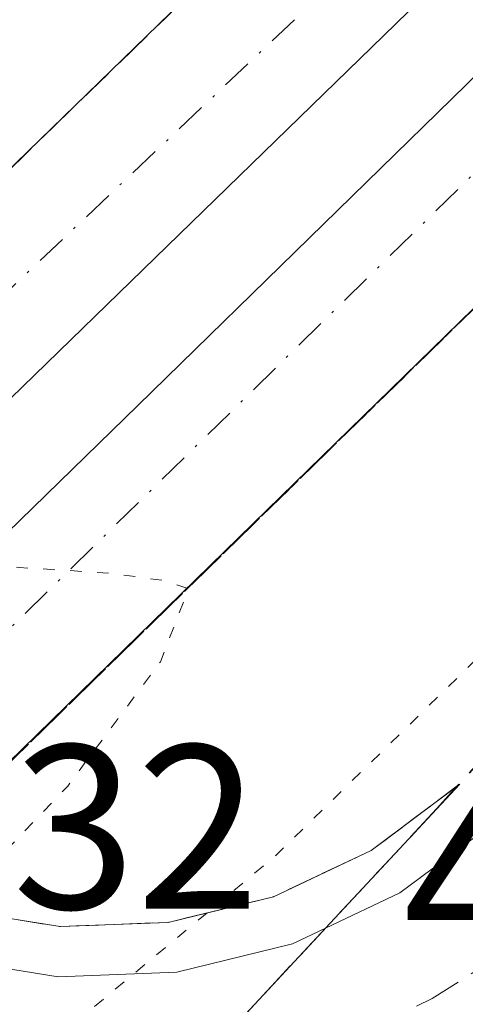
# Model space of a CAD drawing. Units: metres. Extents: x 603933 to 607384, y 4736155 to 4738520.
# Drawn here: x 606849 to 606868, y 4738224 to 4738267 of the extents above; entities that cross this region are included whole.
import ezdxf

# ---------------------------------------------------------------- set-up
doc = ezdxf.new("R2010")
doc.units = ezdxf.units.M
doc.header["$MEASUREMENT"] = 0
for name, pattern in [('DGN Style 3', [2.307223458686699, 1.648016756204785, -0.6592067024819142]), ('DGN Style 4', [2.6384748266838614, 1.318413404963828, -0.6592067024819142, 0.001648016756204785, -0.6592067024819142]), ('DGN Style 5', [1.1536117293433497, 0.4944050268614355, -0.6592067024819142])]:
    doc.linetypes.add(name, pattern=pattern)
for name, color, linetype, lineweight in [('Carretera de calzada doble Cxs', 1, 'Continuous', 13), ('Carretera de calzada doble eje', 1, 'DGN Style 4', 0), ('Carretera de calzada única Cxs', 7, 'Continuous', 13), ('Carretera de calzada única eje', 7, 'DGN Style 4', 0), ('Curva de nivel normal depresión', 30, 'DGN Style 5', 0), ('Obra de contención lineal', 1, 'DGN Style 3', 13), ('Puente Cxs', 1, 'Continuous', 13), ('Rótulo de punto de cota en construcción', 7, 'Continuous', 0), ('Rótulo de punto de cota en terreno', 7, 'Continuous', 0), ('Talud superficial', 30, 'DGN Style 3', 0)]:
    doc.layers.add(name, color=color, linetype=linetype, lineweight=lineweight)
doc.styles.add('Style-Arial', font='txt')

# ---------------------------------------------------------------- blocks, each defined once
blk = doc.blocks.new('*U15')
at = {"layer": 'Talud superficial', "color": 30, "linetype": 'DGN Style 3', "lineweight": 0}
blk.add_polyline3d([(606870.5301000001, 4738237.270099999, 447.1532000000007), (606867.3750999998, 4738233.761399999, 447.118100000007), (606863.6901000004, 4738231.0001, 448.575800000006), (606859.5100999996, 4738229.020099999, 451.5010000000038), (606855.0000999998, 4738227.920100001, 448.491399999999), (606850.3701, 4738227.7401, 443.8237999999984), (606845.7801000001, 4738228.470100001, 441.4253999999929), (606842.8805000001, 4738229.559900001, 440.1926999999997), (606873.3734999998, 4738259.369899999, 442.8637000000017), (606873.3901000004, 4738259.3201, 442.8631000000024), (606874.6401000004, 4738254.840100001, 443.8901000000042), (606874.9600999998, 4738250.220100001, 447.1135000000068), (606874.3501000004, 4738245.610099999, 451.2225000000035), (606872.8501000004, 4738241.2301, 450.6772000000056)], close=True, dxfattribs=at)
blk.add_3dface([(606866.5032000003, 4738232.7918, 447.2940999999992), (606858.8720000006, 4738224.597899999, 450.652900000001), (606861.7301000003, 4738227.670100001, 454.0488999999943)], dxfattribs=at)
blk = doc.blocks.new('*U16')
at = {"layer": 'Talud superficial', "color": 30, "linetype": 'DGN Style 3', "lineweight": 0}
blk.add_polyline3d([(606860.7066000003, 4738272.3256, 444.163400000005), (606830.1558999997, 4738242.6044, 441.4067000000068), (606830.1401000004, 4738242.640100001, 441.4140999999945), (606828.6700999998, 4738248.340100001, 443.023000000001), (606828.6201, 4738252.9901, 447.3871999999974), (606829.5000999998, 4738257.550100001, 451.3974000000017), (606831.2600999996, 4738261.840100001, 450.3702999999951), (606834.1401000004, 4738266.4901, 447.6085000000021), (606838.0301000001, 4738270.0001, 447.6912000000011), (606845.3201000001, 4738273.220100001, 452.6919000000053), (606851.7500999998, 4738274.130100001, 447.7385999999969), (606856.3701, 4738273.670100001, 444.828999999998), (606860.6901000004, 4738272.3301, 444.161500000002)], close=True, dxfattribs=at)
blk = doc.blocks.new('*U21')
at = {"layer": 'Carretera de calzada única Cxs', "color": 7, "linetype": 'Continuous', "lineweight": 13}
blk.add_polyline3d([(606792.6901000004, 4738154.540100001, 447.5273000000016), (606820.0100999996, 4738181.640100001, 448.1046999999963), (606822.5301000001, 4738183.6801, 448.2455000000046), (606841.5000999998, 4738202.4001, 448.3824000000022), (606856.4200999998, 4738217.2301, 448.2572999999975), (606851.8501000004, 4738217.050100001, 447.9147999999987), (606861.7301000003, 4738227.670100001, 454.0488999999943), (606864.9200999998, 4738229.1801, 450.5605000000069), (606869.0100999996, 4738232.220100001, 448.0314999999973), (606872.3901000004, 4738236.0101, 448.2451000000001), (606874.9801000003, 4738240.4101, 451.8666999999987), (606875.8300999999, 4738242.9301, 452.4646999999969), (606885.7100999998, 4738253.440099999, 448.0089000000008), (606885.9600999998, 4738250.0101, 448.1821999999956), (606885.7500999998, 4738248.360099999, 448.2027999999991), (606898.6700999998, 4738264.840100001, 448.4750000000058), (606908.6700999998, 4738275.040100001, 448.2293999999966), (606920.7600999996, 4738286.3301, 448.5345999999991), (606937.7801000001, 4738302.720100001, 448.992499999993), (606957.5301000001, 4738321.2501, 449.3298000000068), (606968.1700999998, 4738332.040100001, 449.6303999999946), (607000.8201000001, 4738363.140100001, 450.9269999999961), (607057.6901000004, 4738415.3101, 453.3150000000023), (607069.6401000004, 4738426.040100001, 454.0467000000062)], dxfattribs=at)

msp = doc.modelspace()

# ---------------------------------------------------------------- linework, layer by layer
at = {"layer": 'Carretera de calzada doble Cxs', "color": 1, "linetype": 'Continuous', "lineweight": 13, "extrusion": (-0.04615336554496127, -0.04485412186575992, 0.9979268383005463), "elevation": -240096.4671111265, "flags": 128}
msp.add_lwpolyline([(-2975004.177791508, 3729730.574565119), (-2975004.177791508, 3729773.263519272)], dxfattribs=at)
at = {"layer": 'Carretera de calzada doble Cxs', "color": 1, "linetype": 'Continuous', "lineweight": 13, "extrusion": (-0.04625792498617822, -0.04496987138380001, 0.9979167876349699), "elevation": -240709.5355150761, "flags": 128}
msp.add_lwpolyline([(-2974409.891853307, 3730203.742977556), (-2974409.891853307, 3730157.567113288)], dxfattribs=at)
at = {"layer": 'Carretera de calzada doble Cxs', "color": 1, "linetype": 'Continuous', "lineweight": 13}
for points in [[(606866.8201000001, 4738268.4301, 443.1092999999965), (606833.7801000001, 4738236.3101, 440.1303000000044), (606831.5000999998, 4738239.5701, 440.730899999995), (606830.1401000004, 4738242.640100001, 441.4140999999945), (606860.6901000004, 4738272.3301, 444.161500000002), (606860.8000999996, 4738272.300100001, 444.1736999999994), (606864.8701, 4738270.0701, 443.5991999999969)], [(606873.3701, 4738259.380100001, 442.8638999999966), (606858.6401000004, 4738245.0001, 440.1398000000045), (606846.2801000001, 4738232.960100001, 441.1298999999999), (606842.8000999996, 4738229.590100001, 440.1631000000052), (606841.4401000004, 4738230.100099999, 440.0020999999979), (606837.5100999996, 4738232.5701, 440.3622000000032), (606836.6001000004, 4738233.4301, 440.184699999998), (606841.3501000004, 4738238.040100001, 441.4927000000025), (606853.6901000004, 4738250.0601, 440.0766000000004), (606869.6001000004, 4738265.590100001, 442.8959000000032), (606871.3000999996, 4738263.440099999, 442.8561999999947)]]:
    msp.add_polyline3d(points, close=True, dxfattribs=at)
for points in [[(606836.6001000004, 4738233.4301, 440.184699999998), (606841.3501000004, 4738238.040100001, 441.4927000000025), (606853.6901000004, 4738250.0601, 440.0766000000004), (606869.6001000004, 4738265.590100001, 442.8959000000032)], [(606873.3701, 4738259.380100001, 442.8638999999966), (606858.6401000004, 4738245.0001, 440.1398000000045), (606846.2801000001, 4738232.960100001, 441.1298999999999), (606842.8000999996, 4738229.590100001, 440.1631000000052)]]:
    msp.add_polyline3d(points, dxfattribs=at)
at = {"layer": 'Carretera de calzada doble eje', "color": 1, "linetype": 'DGN Style 4', "lineweight": 0, "extrusion": (-0.04772574597727161, -0.04520379245923385, 0.9978370960824294), "elevation": -242708.1613274137, "flags": 128}
msp.add_lwpolyline([(-3022803.809233304, 3690967.391246959), (-3022803.809233304, 3690922.226776809)], dxfattribs=at)
at = {"layer": 'Carretera de calzada doble eje', "color": 1, "linetype": 'DGN Style 4', "lineweight": 0, "extrusion": (-0.0428914299301222, -0.04202883035038085, 0.9981953228992452), "elevation": -224731.21404988, "flags": 128}
msp.add_lwpolyline([(-2959574.572506549, 3742927.539244174), (-2959574.572506549, 3742972.857549132)], dxfattribs=at)
at = {"layer": 'Carretera de calzada única Cxs', "color": 7, "linetype": 'Continuous', "lineweight": 13, "extrusion": (-0.7321588701065131, 0.6811338992593795, 1.42852199314694e-05), "elevation": 2783048.296379186, "flags": 128}
msp.add_lwpolyline([(-3882489.514178284, 414.2924430485882), (-3882480.594444447, 407.8950430479484), (-3882475.009048157, 408.1583430479668)], dxfattribs=at)
msp.add_lwpolyline([(-3882489.514178284, 414.2924430485882), (-3882480.594444447, 407.8950430479484), (-3882475.009048157, 408.1583430479668)], dxfattribs=at)
at = {"layer": 'Carretera de calzada única Cxs', "color": 7, "linetype": 'Continuous', "lineweight": 13}
for points in [[(606861.7301000003, 4738227.670100001, 454.0488999999943), (606864.9200999998, 4738229.1801, 450.5605000000069), (606869.0100999996, 4738232.220100001, 448.0314999999973), (606872.3901000004, 4738236.0101, 448.2451000000001), (606874.9801000003, 4738240.4101, 451.8666999999987), (606875.8300999999, 4738242.9301, 452.4646999999969)], [(606845.2500999998, 4738226.4001, 441.6257000000041), (606850.2801000001, 4738225.590100001, 444.2014000000054), (606855.3701, 4738225.790100001, 448.4530999999988), (606860.3201000001, 4738227.0001, 453.2525000000023), (606861.7301000003, 4738227.670100001, 454.0488999999943), (606851.8501000004, 4738217.050100001, 447.9147999999987)], [(606845.2500999998, 4738226.4001, 441.6257000000041), (606850.2801000001, 4738225.590100001, 444.2014000000054), (606855.3701, 4738225.790100001, 448.4530999999988), (606860.3201000001, 4738227.0001, 453.2525000000023), (606861.7301000003, 4738227.670100001, 454.0488999999943)]]:
    msp.add_polyline3d(points, dxfattribs=at)
at = {"layer": 'Carretera de calzada única eje', "color": 7, "linetype": 'DGN Style 4', "lineweight": 0}
msp.add_polyline3d([(606861.5301000001, 4738222.5601, 450.7712000000029), (606863.1700999998, 4738223.140100001, 452.0500000000029), (606866.3000999996, 4738224.6601, 452.5534000000043), (606869.2600999996, 4738226.520099999, 450.1633000000002), (606871.9600999998, 4738228.720100001, 448.3901999999944), (606874.4101, 4738231.210100001, 448.7112000000052), (606876.5500999996, 4738233.960100001, 450.5448999999935), (606878.3701, 4738236.9301, 453.1252999999998), (606879.8201000001, 4738240.100099999, 451.6880999999995), (606880.3701, 4738241.7601, 450.7385000000068)], dxfattribs=at)
at = {"layer": 'Curva de nivel normal depresión', "color": 30, "linetype": 'DGN Style 5', "lineweight": 0, "flags": 128}
for points, elevation in [([(606845.6699999999, 4738228.5101), (606850.6900000004, 4738233.7501), (606854.6600000003, 4738239.0801), (606855.8700000001, 4738242.210100001), (606855.8002000004, 4738242.2338), (606854.8399999999, 4738242.5601), (606852.4500000002, 4738242.880100001), (606848.6299999999, 4738243.120100001), (606847.0599999996, 4738243.360099999), (606844.54, 4738242.880100001), (606843.6699999999, 4738244.9901), (606843.29, 4738248.590100001), (606842.7300000006, 4738252.670100001), (606842.6106000004, 4738254.759600001), (606842.6100000005, 4738254.770099999), (606838.4699999997, 4738252.8301), (606830.5999999996, 4738246.5701), (606829.4604000002, 4738245.270500001)], 440), ([(606874.3997, 4738245.979800001), (606871.1299999999, 4738242.0701), (606859.5999999996, 4738230.780099999), (606856.6540999999, 4738228.3235)], 445), ([(606856.6540999999, 4738228.3235), (606856.6500000004, 4738228.3201), (606849.6600000003, 4738222.5001), (606842.7089999998, 4738215.049100001)], 445)]:
    msp.add_lwpolyline(points, dxfattribs=dict(at, elevation=elevation))
at = {"layer": 'Obra de contención lineal', "color": 1, "linetype": 'DGN Style 3', "lineweight": 13, "extrusion": (-0.004980066523320925, -0.005600533826970329, 0.999971916084785), "elevation": -29111.77308016019, "flags": 128}
msp.add_lwpolyline([(606865.231187894, 4738148.53754691), (606862.1810544002, 4738145.107493117)], dxfattribs=at)
at = {"layer": 'Puente Cxs', "color": 1, "linetype": 'Continuous', "lineweight": 13}
for points in [[(606845.7801000001, 4738228.470100001, 441.4253999999929), (606850.3701, 4738227.7401, 443.8237999999984), (606855.0000999998, 4738227.920100001, 448.491399999999), (606859.5100999996, 4738229.020099999, 451.5010000000038), (606863.6901000004, 4738231.0001, 448.575800000006), (606867.4801000003, 4738233.840100001, 447.1187999999966), (606861.7301000003, 4738227.670100001, 454.0488999999943), (606855.6545000002, 4738221.1395, 447.6515000000073)], [(606845.7801000001, 4738228.470100001, 441.4253999999929), (606850.3701, 4738227.7401, 443.8237999999984), (606855.0000999998, 4738227.920100001, 448.491399999999), (606859.5100999996, 4738229.020099999, 451.5010000000038), (606863.6901000004, 4738231.0001, 448.575800000006), (606867.4801000003, 4738233.840100001, 447.1187999999966)], [(606867.4801000003, 4738233.840100001, 447.1187999999966), (606861.7301000003, 4738227.670100001, 454.0488999999943), (606855.6545000002, 4738221.1395, 447.6515000000073), (606851.8501000004, 4738217.050100001, 447.9147999999987), (606848.8901000004, 4738213.880100001, 447.7198000000063)]]:
    msp.add_polyline3d(points, dxfattribs=at)
at = {"layer": 'Talud superficial', "color": 30, "linetype": 'DGN Style 3', "lineweight": 0, "extrusion": (-0.02499952770630707, -0.02432075084596589, 0.9993915772572581), "elevation": -129968.0031436915, "flags": 128}
msp.add_lwpolyline([(-2973084.586301364, 3736760.777041829), (-2973084.586301364, 3736718.128388201)], dxfattribs=at)
at = {"layer": 'Talud superficial', "color": 30, "linetype": 'DGN Style 3', "lineweight": 0, "extrusion": (-0.02003562898768882, -0.01958685928239385, 0.9996073871848484), "elevation": -104526.241676815, "flags": 128}
msp.add_lwpolyline([(-2963948.98419816, 3744793.455712098), (-2963948.98419816, 3744750.795568041)], dxfattribs=at)
at = {"layer": 'Talud superficial', "color": 30, "linetype": 'DGN Style 3', "lineweight": 0, "extrusion": (0.003698371335441068, 0.004112987481294878, 0.9999847025747164), "elevation": 22178.43563012014, "flags": 128}
msp.add_lwpolyline([(606864.7312675918, 4738186.127797525), (606861.5761926407, 4738182.619067848)], dxfattribs=at)
at = {"layer": 'Talud superficial', "color": 30, "linetype": 'DGN Style 3', "lineweight": 0, "extrusion": (0.03487290712580748, 0.03878056054291848, 0.9986390481413051), "elevation": 205359.7096492063, "flags": 128}
msp.add_lwpolyline([(2716973.218948498, -3923650.252567387), (2716973.218948498, -3923648.946821861)], dxfattribs=at)
at = {"layer": 'Talud superficial', "color": 30, "linetype": 'DGN Style 3', "lineweight": 0, "extrusion": (0.02878867059803131, 0.03091145403658882, 0.9991074489035411), "elevation": 164381.9406225103, "flags": 128}
msp.add_lwpolyline([(2785165.664288793, -3877495.060060143), (2785165.664288793, -3877483.852949978)], dxfattribs=at)
at = {"layer": 'Talud superficial', "color": 30, "linetype": 'DGN Style 3', "lineweight": 0, "extrusion": (0.02918698614566732, 0.03133875114602518, 0.9990825804288352), "elevation": 166648.2805230146, "flags": 128}
msp.add_lwpolyline([(2785189.686174794, -3877369.854998119), (2785189.686174794, -3877355.195404084)], dxfattribs=at)
at = {"layer": 'Talud superficial', "color": 30, "linetype": 'DGN Style 3', "lineweight": 0}
msp.add_polyline3d([(606866.5032000003, 4738232.7918, 447.2940999999992), (606861.7301000003, 4738227.670100001, 454.0488999999943), (606858.8720000006, 4738224.597899999, 450.652900000001), (606848.8901000004, 4738213.880100001, 447.7198000000063), (606843.9401000004, 4738214.7401, 445.5800000000018), (606838.9801000003, 4738215.9801, 442.8310999999958), (606832.4430000001, 4738219.3563, 439.5948999999965), (606842.8805000001, 4738229.559900001, 440.1926999999997), (606845.7801000001, 4738228.470100001, 441.4253999999929), (606850.3701, 4738227.7401, 443.8237999999984), (606855.0000999998, 4738227.920100001, 448.491399999999), (606859.5100999996, 4738229.020099999, 451.5010000000038), (606863.6901000004, 4738231.0001, 448.575800000006), (606867.3750999998, 4738233.761399999, 447.118100000007)], close=True, dxfattribs=at)

# ---------------------------------------------------------------- block references
at = {"layer": 'Carretera de calzada única Cxs', "color": 7, "linetype": 'Continuous', "lineweight": 13}
msp.add_blockref('*U21', (0, 0), dxfattribs=at)
at = {"layer": 'Talud superficial', "color": 30, "linetype": 'DGN Style 3', "lineweight": 0}
for name in ['*U15', '*U16']:
    msp.add_blockref(name, (0, 0), dxfattribs=at)

# ---------------------------------------------------------------- texts
at = {"layer": 'Rótulo de punto de cota en construcción', "color": 7, "linetype": 'Continuous', "lineweight": 0, "style": 'Style-Arial'}
msp.add_text('448,32', height=7.000000000000002, dxfattribs=at).set_placement((606829.7677999996, 4738228.5078))
at = {"layer": 'Rótulo de punto de cota en terreno', "color": 7, "linetype": 'Continuous', "lineweight": 0, "style": 'Style-Arial'}
for s, p in [('448,43', (606827.5878, 4738267.847800001)), ('448,34', (606865.0577999996, 4738226.0878))]:
    msp.add_text(s, height=7.000000000000002, dxfattribs=at).set_placement(p)

doc.saveas('drawing.dxf')
